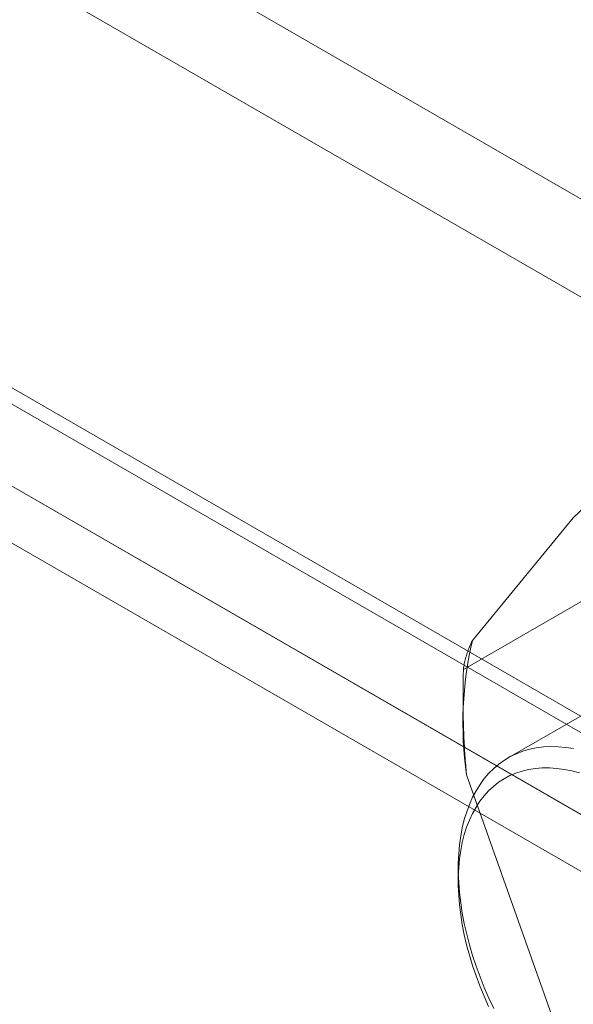
# Model space of a CAD drawing. Units: millimetres. Extents: x 63 to 4404, y -166 to 2804.
# Drawn here: x 3859 to 3870, y 1640 to 1660 of the extents above; entities that cross this region are included whole.
import ezdxf

# ---------------------------------------------------------------- set-up
doc = ezdxf.new("R2010")
doc.units = ezdxf.units.MM
doc.header["$LTSCALE"] = 2

msp = doc.modelspace()

# ---------------------------------------------------------------- linework, layer by layer
at = {"lineweight": 18}
for p, q in [((3646.5392, 1785.3612), (3903.2004, 1637.1938)), ((3646.5392, 1783.4015), (3903.2004, 1635.2341)), ((3637.5213, 1780.2478), (3892.9849, 1632.7718)), ((3894.2625, 1632.0341), (3637.6013, 1780.2015)), ((3637.4208, 1779.9811), (3893.4832, 1632.1594)), ((3635.8243, 1779.2681), (3891.2878, 1631.7921)), ((3894.2625, 1630.0744), (3637.6013, 1778.2418)), ((3636.2209, 1777.9026), (3892.2833, 1630.0809)), ((3889.68, 1657.0468), (3868.8628, 1645.0293)), ((3868.1495, 1647.3699), (3870.1632, 1649.8182)), ((3872.3837, 1649.3394), (3867.9714, 1646.7922)), ((3867.9637, 1646.2393), (3867.9637, 1645.781)), ((3869.7351, 1639.8909), (3868.034, 1644.6923)), ((3867.8685, 1642.8316), (3867.8685, 1642.5704))]:
    msp.add_line(p, q, dxfattribs=at)
at = {"lineweight": 18, "flags": 128}
for points in [[(3870.1667, 1645.2144), (3870.0116, 1645.2379), (3869.8594, 1645.2511), (3869.7106, 1645.2538), (3869.5655, 1645.2462), (3869.4244, 1645.2283), (3869.2877, 1645.1999), (3869.1556, 1645.1614), (3869.0286, 1645.1126), (3868.9068, 1645.0538), (3868.7906, 1644.9851), (3868.6803, 1644.9066), (3868.5761, 1644.8185), (3868.4783, 1644.7211), (3868.3871, 1644.6146), (3868.3027, 1644.4992), (3868.2254, 1644.3751), (3868.1552, 1644.2428), (3868.0924, 1644.1025), (3868.0371, 1643.9545), (3867.9895, 1643.7992), (3867.9497, 1643.637), (3867.9177, 1643.4682), (3867.8936, 1643.2932), (3867.8775, 1643.1125), (3867.8695, 1642.9265), (3867.8695, 1642.7356), (3867.8775, 1642.5403), (3867.8936, 1642.341), (3867.9177, 1642.1383), (3867.9497, 1641.9326), (3867.9895, 1641.7243), (3868.0371, 1641.514), (3868.0924, 1641.3022), (3868.1552, 1641.0894), (3868.2254, 1640.8761), (3868.3027, 1640.6627), (3868.3871, 1640.4499), (3868.4783, 1640.238), (3868.5761, 1640.0277)], [(3870.2871, 1644.7285), (3870.1334, 1644.7692), (3869.982, 1644.7998), (3869.8332, 1644.8202), (3869.6875, 1644.8302), (3869.5452, 1644.8299), (3869.4066, 1644.8193), (3869.2722, 1644.7984), (3869.1422, 1644.7673), (3869.017, 1644.7259), (3868.8969, 1644.6745), (3868.7823, 1644.6132), (3868.6733, 1644.5421), (3868.5702, 1644.4614), (3868.4735, 1644.3713), (3868.3831, 1644.272), (3868.2995, 1644.1638), (3868.2228, 1644.047), (3868.1532, 1643.9218), (3868.0909, 1643.7886), (3868.036, 1643.6477), (3867.9887, 1643.4994), (3867.9491, 1643.3442), (3867.9173, 1643.1824), (3867.8934, 1643.0144), (3867.8775, 1642.8407), (3867.8695, 1642.6617), (3867.8695, 1642.4779), (3867.8775, 1642.2896), (3867.8934, 1642.0975), (3867.9173, 1641.9019), (3867.9491, 1641.7034), (3867.9887, 1641.5025), (3868.036, 1641.2996), (3868.0909, 1641.0953), (3868.1532, 1640.8902), (3868.2228, 1640.6846), (3868.2995, 1640.4792), (3868.3831, 1640.2745), (3868.4735, 1640.0709)]]:
    msp.add_lwpolyline(points, dxfattribs=at)
at = {"lineweight": 18}
msp.add_arc((3875.2525, 1645.7222), 7.2916, 166.94028, 188.12041, dxfattribs=at)
for points, knots in [([(3870.1632, 1649.8182), (3870.2654, 1649.9177), (3870.47, 1650.1169), (3870.7937, 1650.4232), (3871.1273, 1650.7338), (3871.3575, 1650.9439), (3871.4727, 1651.0491)], [0, 0, 0, 0, 0.2489163, 0.4983351, 0.749007, 1, 1, 1, 1]), ([(3867.9714, 1646.7922), (3867.9766, 1646.8303), (3867.9862, 1646.9006), (3868.0128, 1647.012), (3868.047, 1647.1234), (3868.0909, 1647.2416), (3868.1299, 1647.3271), (3868.1495, 1647.3699)], [0, 0, 0, 0, 0.2281488, 0.4206528, 0.613316, 0.8065426, 1, 1, 1, 1]), ([(3868.034, 1644.6923), (3868.0281, 1644.7563), (3868.0162, 1644.8845), (3867.9969, 1645.1416), (3867.9798, 1645.4452), (3867.968, 1645.7953), (3867.9632, 1646.1274), (3867.9639, 1646.4598), (3867.9689, 1646.6814), (3867.9714, 1646.7922)], [0, 0, 0, 0, 0.0919588, 0.1839459, 0.368097, 0.5258526, 0.6837057, 0.8418167, 1, 1, 1, 1])]:
    msp.add_open_spline(points, degree=3, knots=knots, dxfattribs=at)

doc.saveas('drawing.dxf')
